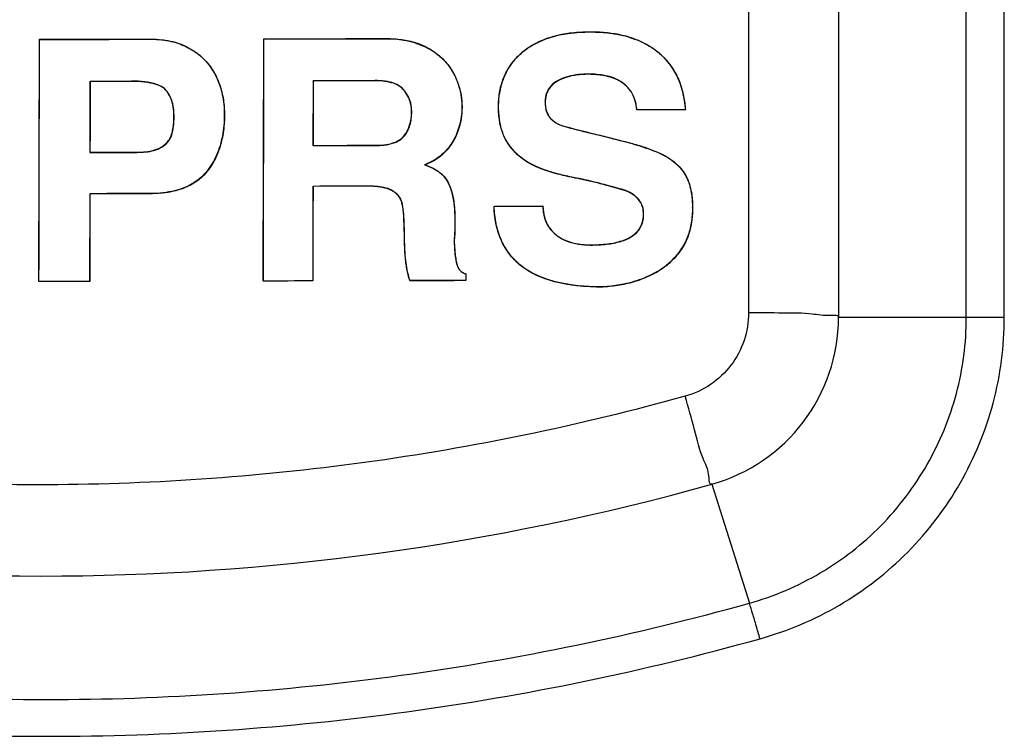
# Model space of a CAD drawing. Units: inches. Extents: x 1.5 to 16.1, y 5.6 to 16.5.
# Drawn here: x 5.7 to 6, y 7.2 to 7.5 of the extents above; entities that cross this region are included whole.
import ezdxf

# ---------------------------------------------------------------- set-up
doc = ezdxf.new("R2010")
doc.units = ezdxf.units.IN
doc.header["$LTSCALE"] = 1.87
doc.header["$MEASUREMENT"] = 0
doc.layers.get('0').update_dxf_attribs({"linetype": 'CONTINUOUS'})

msp = doc.modelspace()

# ---------------------------------------------------------------- linework, layer by layer
at = {"color": 9, "linetype": 'Continuous'}
for p, q in [((5.91061, 7.4747), (5.91061, 7.36851)), ((5.97336, 7.3672), (5.97336, 7.47339)), ((5.98431, 7.3672), (5.98431, 7.47339)), ((5.80364, 7.43539), (5.8036, 7.43545)), ((5.82557, 7.43754), (5.82553, 7.4376)), ((5.8639, 7.43728), (5.86386, 7.43733)), ((5.73273, 7.43524), (5.73269, 7.4353)), ((5.7582, 7.43409), (5.75816, 7.43414)), ((5.85552, 7.43533), (5.85549, 7.43538)), ((5.89075, 7.43488), (5.89071, 7.43493)), ((5.828, 7.42807), (5.82796, 7.42812)), ((5.85198, 7.42937), (5.85194, 7.42942)), ((5.75953, 7.42558), (5.75949, 7.42564)), ((5.82678, 7.42081), (5.82674, 7.42087)), ((5.82309, 7.41486), (5.82306, 7.41491)), ((5.8492, 7.41071), (5.84917, 7.41077)), ((5.75448, 7.40924), (5.75444, 7.40929)), ((5.86113, 7.40728), (5.86109, 7.40733)), ((5.89233, 7.40831), (5.8923, 7.40836)), ((5.80058, 7.405), (5.80054, 7.40505)), ((5.82423, 7.40559), (5.8242, 7.40564)), ((5.86782, 7.40573), (5.86778, 7.40579)), ((5.80769, 7.4038), (5.80765, 7.40385)), ((5.87515, 7.40368), (5.87511, 7.40373)), ((5.89444, 7.39878), (5.89441, 7.39884)), ((5.89123, 7.38686), (5.89119, 7.38691)), ((5.82653, 7.38253), (5.82649, 7.38258)), ((5.88343, 7.37983), (5.88339, 7.37988)), ((5.86776, 7.37592), (5.86772, 7.37598)), ((5.87469, 7.3767), (5.87465, 7.37675)), ((5.93653, 7.3672), (5.98431, 7.3672)), ((5.89996, 7.31904), (5.91083, 7.28476)), ((5.89996, 7.31904), (5.89996, 7.31904))]:
    msp.add_line(p, q, dxfattribs=at)
at = {"color": 7, "linetype": 'Continuous'}
for p, q in [((5.93653, 7.47339), (5.93653, 7.3672)), ((5.70603, 7.37757), (5.70618, 7.44738)), ((5.77072, 7.37771), (5.77087, 7.44751)), ((5.88616, 7.44217), (5.88818, 7.4397)), ((5.75413, 7.4411), (5.75505, 7.43998)), ((5.75509, 7.43993), (5.75505, 7.43998)), ((5.82433, 7.43952), (5.82429, 7.43957)), ((5.82429, 7.43957), (5.82553, 7.4376)), ((5.88822, 7.43965), (5.88818, 7.4397)), ((5.72077, 7.43527), (5.72073, 7.41479)), ((5.72081, 7.43522), (5.72077, 7.43527)), ((5.73273, 7.43524), (5.72081, 7.43522)), ((5.74272, 7.43265), (5.74268, 7.4327)), ((5.78508, 7.43541), (5.78504, 7.41678)), ((5.78512, 7.43535), (5.78508, 7.43541)), ((5.81122, 7.43277), (5.81119, 7.43282)), ((5.87841, 7.42701), (5.87837, 7.42706)), ((5.89237, 7.42704), (5.87841, 7.42701)), ((5.89237, 7.42704), (5.89233, 7.42709)), ((5.84143, 7.4171), (5.8414, 7.41715)), ((5.72073, 7.41479), (5.73428, 7.41482)), ((5.82337, 7.40707), (5.82333, 7.40712)), ((5.82333, 7.40712), (5.8242, 7.40564)), ((5.89176, 7.4092), (5.89172, 7.40925)), ((5.89172, 7.40925), (5.8923, 7.40836)), ((5.78502, 7.40502), (5.78496, 7.37773)), ((5.78506, 7.40497), (5.78502, 7.40502)), ((5.80058, 7.405), (5.78506, 7.40497)), ((5.7207, 7.40284), (5.72065, 7.3776)), ((5.72074, 7.40279), (5.7207, 7.40284)), ((5.81054, 7.40073), (5.80988, 7.40199)), ((5.83724, 7.39929), (5.8513, 7.39932)), ((5.85133, 7.39927), (5.8513, 7.39932)), ((5.8788, 7.40129), (5.87877, 7.40134)), ((5.8259, 7.39564), (5.8259, 7.39272)), ((5.8533, 7.39284), (5.85327, 7.3929)), ((5.82574, 7.38952), (5.8257, 7.38958)), ((5.84142, 7.38583), (5.84146, 7.38578)), ((5.82907, 7.37977), (5.82906, 7.37782)), ((5.8291, 7.37972), (5.82907, 7.37977)), ((5.70607, 7.37752), (5.70603, 7.37757)), ((5.72069, 7.37755), (5.70607, 7.37752)), ((5.72069, 7.37755), (5.72065, 7.3776)), ((5.77076, 7.37765), (5.77072, 7.37771)), ((5.785, 7.37768), (5.77076, 7.37765)), ((5.785, 7.37768), (5.78496, 7.37773)), ((5.81301, 7.37774), (5.81297, 7.37779)), ((5.8291, 7.37777), (5.82906, 7.37782))]:
    msp.add_line(p, q, dxfattribs=at)
for centre, radius, start, end in [((5.88653, 7.3672), 0.05, 285.5829, 0), ((5.70653, 8.01257), 0.72, 254.41575, 285.58425)]:
    msp.add_arc(centre, radius, start, end, dxfattribs=at)
at = {"color": 40, "linetype": 'Continuous'}
for points, start_tangent, end_tangent in [([(5.70607, 7.37752, 0.23805), (5.70622, 7.44732, 0.23439)], (0.002152, 0.998632, -0.052247), (0.002152, 0.998632, -0.052247)), ([(5.70622, 7.44732, 0.23439), (5.73836, 7.44739, 0.23571)], (0.999152, 0.002155, 0.041122), (0.999181, 0.002118, 0.040413)), ([(5.73836, 7.44739, 0.23571), (5.74143, 7.44724, 0.23584), (5.74248, 7.4471, 0.23589)], (0.999181, 0.002118, 0.040413), (0.987438, -0.150585, 0.047849)), ([(5.74248, 7.4471, 0.23589), (5.74385, 7.44685, 0.23596)], (0.987438, -0.150585, 0.047849), (0.976569, -0.209205, 0.050452)), ([(5.74385, 7.44685, 0.23596), (5.74451, 7.4467, 0.23599), (5.74523, 7.44651, 0.23603)], (0.976569, -0.209205, 0.050452), (0.960458, -0.273309, 0.053131)), ([(5.77076, 7.37765, 0.24066), (5.77091, 7.44746, 0.23701)], (0.002078, 0.998632, -0.052253), (0.002078, 0.998632, -0.052253)), ([(5.77091, 7.44746, 0.23701), (5.80627, 7.44753, 0.2384)], (0.99921, 0.00208, 0.039694), (0.99924, 0.002039, 0.038914)), ([(5.80627, 7.44753, 0.2384), (5.80716, 7.44753, 0.23844)], (0.99924, 0.002039, 0.038914), (0.998935, -0.022671, 0.040178)), ([(5.80716, 7.44753, 0.23844), (5.80998, 7.44734, 0.23856)], (0.998935, -0.022671, 0.040178), (0.992474, -0.114025, 0.04465)), ([(5.80998, 7.44734, 0.23856), (5.81038, 7.44729, 0.23858), (5.81116, 7.44717, 0.23861)], (0.992474, -0.114025, 0.04465), (0.986492, -0.157027, 0.046645)), ([(5.81116, 7.44717, 0.23861), (5.81434, 7.44646, 0.23877)], (0.986492, -0.157027, 0.046645), (0.956264, -0.287801, 0.052255)), ([(5.84749, 7.44516, 0.24012), (5.8507, 7.44688, 0.24015)], (0.841065, 0.540921, 0.003726), (0.914605, 0.404119, 0.013635)), ([(5.8507, 7.44688, 0.24015), (5.85156, 7.44724, 0.24016)], (0.914605, 0.404119, 0.013635), (0.928702, 0.370486, 0.015916)), ([(5.85156, 7.44724, 0.24016), (5.85405, 7.4481, 0.24021)], (0.928702, 0.370486, 0.015917), (0.959677, 0.28026, 0.021771)), ([(5.85405, 7.4481, 0.24021), (5.85537, 7.44845, 0.24024), (5.85609, 7.44862, 0.24026)], (0.959677, 0.28026, 0.021771), (0.976251, 0.215104, 0.025771)), ([(5.85609, 7.44862, 0.24026), (5.85858, 7.44907, 0.24033)], (0.976251, 0.215104, 0.025771), (0.989196, 0.143507, 0.02996)), ([(5.85858, 7.44907, 0.24033), (5.86008, 7.44926, 0.24038), (5.86109, 7.44935, 0.24041)], (0.989196, 0.143507, 0.02996), (0.996143, 0.081127, 0.033437)), ([(5.86109, 7.44935, 0.24041), (5.86344, 7.44948, 0.2405)], (0.996143, 0.081127, 0.033437), (0.998914, 0.029321, 0.036205)), ([(5.86344, 7.44948, 0.2405), (5.8648, 7.4495, 0.24055)], (0.998914, 0.029321, 0.036205), (0.99929, 0.001972, 0.037622)), ([(5.8648, 7.4495, 0.24055), (5.867, 7.44946, 0.24063)], (0.99929, 0.001972, 0.037622), (0.998427, -0.039579, 0.039718)), ([(5.867, 7.44946, 0.24063), (5.86807, 7.44941, 0.24067), (5.87062, 7.44917, 0.24078)], (0.998427, -0.039579, 0.039718), (0.991579, -0.121907, 0.043695)), ([(5.87062, 7.44917, 0.24078), (5.87134, 7.44908, 0.24081), (5.87263, 7.44887, 0.24087)], (0.991579, -0.121907, 0.043695), (0.983107, -0.177097, 0.046225)), ([(5.87263, 7.44887, 0.24087), (5.87446, 7.44849, 0.24096)], (0.983107, -0.177097, 0.046225), (0.970958, -0.234235, 0.048723)), ([(5.87446, 7.44849, 0.24096), (5.87458, 7.44846, 0.24097), (5.87776, 7.44746, 0.24114)], (0.970958, -0.234235, 0.048723), (0.93165, -0.359362, 0.053737)), ([(5.87776, 7.44746, 0.24114), (5.88047, 7.44627, 0.2413)], (0.93165, -0.359362, 0.053737), (0.891389, -0.449652, 0.056907)), ([(5.74523, 7.44651, 0.23603), (5.74748, 7.44572, 0.23616)], (0.960458, -0.273309, 0.053131), (0.919992, -0.387705, 0.057445)), ([(5.74748, 7.44572, 0.23616), (5.74964, 7.44466, 0.23631)], (0.919992, -0.387705, 0.057445), (0.868538, -0.491881, 0.060786)), ([(5.74964, 7.44466, 0.23631), (5.75103, 7.44379, 0.23641), (5.75202, 7.44306, 0.23649)], (0.868538, -0.491881, 0.060786), (0.782389, -0.619497, 0.063961)), ([(5.81434, 7.44646, 0.23877), (5.81447, 7.44641, 0.23878), (5.81835, 7.44475, 0.23902)], (0.956264, -0.287801, 0.052255), (0.867752, -0.493421, 0.059513)), ([(5.81835, 7.44475, 0.23902), (5.81979, 7.44386, 0.23912), (5.82116, 7.44285, 0.23923), (5.82245, 7.4417, 0.23934), (5.82364, 7.44043, 0.23945), (5.82468, 7.43904, 0.23956), (5.82557, 7.43754, 0.23968)], (0.867752, -0.493421, 0.059513), (0.465681, -0.882618, 0.064242)), ([(5.84439, 7.44271, 0.24013), (5.84565, 7.44383, 0.24012), (5.84668, 7.44461, 0.24011)], (0.716329, 0.697702, -0.009198), (0.81456, 0.580079, 0.000678)), ([(5.84668, 7.44461, 0.24011), (5.84749, 7.44516, 0.24012)], (0.81456, 0.580079, 0.000678), (0.841065, 0.540921, 0.003726)), ([(5.88047, 7.44627, 0.2413), (5.88078, 7.44611, 0.24132), (5.88128, 7.44584, 0.24136)], (0.891389, -0.449652, 0.056907), (0.874791, -0.481026, 0.057915)), ([(5.88128, 7.44584, 0.24136), (5.88357, 7.44441, 0.24152)], (0.874791, -0.481026, 0.057915), (0.810579, -0.582466, 0.060789)), ([(5.88357, 7.44441, 0.24152), (5.88364, 7.44435, 0.24152), (5.88619, 7.44212, 0.24174)], (0.810579, -0.582466, 0.060789), (0.68322, -0.727439, 0.063592)), ([(5.75202, 7.44306, 0.23649), (5.75417, 7.44104, 0.23668)], (0.782389, -0.619497, 0.063961), (0.666303, -0.74278, 0.065717)), ([(5.84175, 7.43948, 0.2402), (5.84369, 7.44199, 0.24014)], (0.539303, 0.841784, -0.023481), (0.677562, 0.735357, -0.012642)), ([(5.84369, 7.44199, 0.24014), (5.84439, 7.44271, 0.24013)], (0.677562, 0.735357, -0.012642), (0.716329, 0.697702, -0.009198)), ([(5.88619, 7.44212, 0.24174), (5.88881, 7.43878, 0.24201), (5.89075, 7.43488, 0.24229)], (0.68322, -0.727439, 0.063592), (0.339142, -0.938703, 0.061803)), ([(5.75417, 7.44104, 0.23668), (5.75651, 7.43782, 0.23694), (5.7582, 7.43409, 0.2372)], (0.666303, -0.74278, 0.065717), (0.319765, -0.945441, 0.062377)), ([(5.84029, 7.43675, 0.24028), (5.84175, 7.43948, 0.2402)], (0.400446, 0.915738, -0.032657), (0.539303, 0.841784, -0.023481)), ([(5.82557, 7.43754, 0.23968), (5.82734, 7.43302, 0.23998), (5.828, 7.42807, 0.24027)], (0.465681, -0.882618, 0.064242), (0.013935, -0.998504, 0.052867)), ([(5.83905, 7.43287, 0.24044), (5.83932, 7.434, 0.24039), (5.8398, 7.43551, 0.24033)], (0.210008, 0.976747, -0.043141), (0.338474, 0.940275, -0.036312)), ([(5.8398, 7.43551, 0.24033), (5.84029, 7.43675, 0.24028)], (0.338474, 0.940275, -0.036312), (0.400446, 0.915738, -0.032657)), ([(5.8639, 7.43728, 0.24115), (5.85952, 7.4368, 0.24101), (5.85552, 7.43533, 0.24094)], (-0.999243, -0.011543, -0.037138), (-0.87626, -0.481772, -0.008012)), ([(5.87841, 7.42701, 0.24224), (5.87816, 7.42869, 0.24214), (5.8777, 7.43032, 0.24204), (5.87695, 7.4319, 0.24193), (5.87591, 7.43335, 0.24181), (5.87452, 7.43462, 0.24169), (5.87281, 7.43566, 0.24157), (5.8708, 7.43644, 0.24146), (5.86857, 7.43696, 0.24135), (5.86627, 7.43722, 0.24125), (5.8639, 7.43728, 0.24115)], (-0.089853, 0.994409, -0.05548), (-0.999243, -0.011543, -0.037138)), ([(5.72081, 7.43522, 0.23563), (5.72077, 7.41474, 0.2367)], (-0.002136, -0.998632, 0.052249), (-0.002136, -0.998632, 0.052249)), ([(5.73273, 7.43524, 0.23611), (5.72081, 7.43522, 0.23563)], (-0.999176, -0.002124, -0.040537), (-0.999165, -0.002138, -0.0408)), ([(5.74272, 7.43265, 0.23666), (5.74075, 7.43403, 0.2365), (5.73834, 7.43477, 0.23637), (5.73564, 7.43514, 0.23624), (5.73273, 7.43524, 0.23611)], (-0.657125, 0.750892, -0.06594), (-0.999176, -0.002124, -0.040537)), ([(5.74501, 7.42498, 0.23715), (5.74449, 7.42924, 0.23691), (5.74272, 7.43265, 0.23666)], (0.002104, 0.998632, -0.052251), (-0.657125, 0.750892, -0.06594)), ([(5.7582, 7.43409, 0.2372), (5.75921, 7.42992, 0.23746), (5.75953, 7.42558, 0.2377)], (0.319765, -0.945441, 0.062377), (-0.002088, -0.998632, 0.052252)), ([(5.78512, 7.43535, 0.23821), (5.78508, 7.41672, 0.23918)], (-0.002061, -0.998632, 0.052255), (-0.002061, -0.998632, 0.052255)), ([(5.80364, 7.43539, 0.23894), (5.78512, 7.43535, 0.23821)], (-0.999238, -0.002042, -0.038972), (-0.999222, -0.002064, -0.039381)), ([(5.81122, 7.43277, 0.23937), (5.80964, 7.43408, 0.23924), (5.80779, 7.43487, 0.23912), (5.80577, 7.43528, 0.23902), (5.80364, 7.43539, 0.23894)], (-0.654706, 0.753087, -0.064962), (-0.999238, -0.002042, -0.038972)), ([(5.81351, 7.42648, 0.23979), (5.81297, 7.42982, 0.23959), (5.81122, 7.43277, 0.23937)], (0.002026, 0.998632, -0.052257), (-0.654706, 0.753087, -0.064962)), ([(5.83887, 7.43194, 0.24048), (5.83905, 7.43287, 0.24044)], (0.166328, 0.985032, -0.045249), (0.210008, 0.976747, -0.043141)), ([(5.85552, 7.43533, 0.24094), (5.85405, 7.43428, 0.24094), (5.85296, 7.43294, 0.24097), (5.85226, 7.4313, 0.24102), (5.85198, 7.42937, 0.24112)], (-0.87626, -0.481772, -0.008012), (-0.031609, -0.998193, 0.051111)), ([(5.89075, 7.43488, 0.24229), (5.89187, 7.43091, 0.24253), (5.89237, 7.42704, 0.24276)], (0.339142, -0.938703, 0.061803), (0.052363, -0.997156, 0.054204)), ([(5.83855, 7.42828, 0.24066), (5.83887, 7.43194, 0.24048)], (0.012627, 0.998575, -0.051849), (0.166328, 0.985032, -0.045249)), ([(5.828, 7.42807, 0.24027), (5.82772, 7.42439, 0.24045), (5.82678, 7.42081, 0.2406)], (0.013935, -0.998504, 0.052867), (-0.341597, -0.939155, 0.036035)), ([(5.83882, 7.42403, 0.24089), (5.83878, 7.42433, 0.24088), (5.83855, 7.42828, 0.24066)], (-0.149936, 0.987024, -0.057475), (0.012627, 0.998575, -0.051849)), ([(5.85198, 7.42937, 0.24112), (5.85207, 7.42774, 0.2412), (5.85223, 7.42698, 0.24125), (5.85247, 7.42625, 0.2413), (5.8528, 7.42555, 0.24135), (5.85324, 7.42488, 0.2414), (5.85377, 7.42428, 0.24145), (5.85437, 7.42375, 0.2415), (5.85503, 7.4233, 0.24155), (5.85576, 7.42291, 0.2416), (5.85742, 7.4223, 0.24169)], (-0.031609, -0.998193, 0.051111), (0.962156, -0.267776, 0.050514)), ([(5.89237, 7.42704, 0.24276), (5.87841, 7.42701, 0.24224)], (-0.999313, -0.00194, -0.037013), (-0.999301, -0.001956, -0.037321)), ([(5.74433, 7.41981, 0.23739), (5.74484, 7.42225, 0.23729), (5.74501, 7.42498, 0.23715)], (0.288243, 0.956783, -0.038491), (0.002104, 0.998632, -0.052251)), ([(5.75953, 7.42558, 0.2377), (5.75927, 7.42127, 0.23792), (5.75841, 7.41704, 0.23811), (5.75683, 7.41295, 0.23826), (5.75448, 7.40924, 0.23836)], (-0.002088, -0.998632, 0.052252), (-0.61856, -0.785568, 0.016304)), ([(5.8112, 7.41931, 0.24007), (5.81229, 7.42088, 0.24003), (5.813, 7.42263, 0.23997), (5.81339, 7.4245, 0.23989), (5.81351, 7.42648, 0.23979)], (0.663737, 0.747847, -0.013346), (0.002026, 0.998632, -0.052257)), ([(5.83974, 7.42037, 0.24112), (5.83968, 7.42054, 0.24111), (5.83882, 7.42403, 0.24089)], (-0.344719, 0.936637, -0.062293), (-0.149936, 0.987024, -0.057475)), ([(5.85742, 7.4223, 0.24169), (5.8624, 7.42098, 0.24195), (5.86727, 7.41978, 0.2422)], (0.962156, -0.267776, 0.050514), (0.97016, -0.237459, 0.049017)), ([(5.74135, 7.41622, 0.23746), (5.74325, 7.41782, 0.23745), (5.74433, 7.41981, 0.23739)], (0.851291, 0.524648, 0.006974), (0.288243, 0.956783, -0.038491)), ([(5.8032, 7.41676, 0.23989), (5.80474, 7.41681, 0.23995), (5.80623, 7.41698, 0.24), (5.80767, 7.41728, 0.24004), (5.809, 7.41775, 0.24007), (5.81019, 7.41842, 0.24008), (5.8112, 7.41931, 0.24007)], (0.999238, 0.002043, 0.038982), (0.663737, 0.747847, -0.013346)), ([(5.82678, 7.42081, 0.2406), (5.82528, 7.41768, 0.2407), (5.82309, 7.41486, 0.24077)], (-0.341597, -0.939155, 0.036035), (-0.696155, -0.717812, 0.010694)), ([(5.84143, 7.4171, 0.24136), (5.83974, 7.42037, 0.24112)], (-0.570957, 0.818423, -0.064742), (-0.344719, 0.936637, -0.062293)), ([(5.86727, 7.41978, 0.2422), (5.87031, 7.41903, 0.24235), (5.87404, 7.41808, 0.24254)], (0.97016, -0.237459, 0.049017), (0.969081, -0.241818, 0.049059)), ([(5.73432, 7.41477, 0.23725), (5.73683, 7.41489, 0.23735), (5.73922, 7.41533, 0.23742), (5.74135, 7.41622, 0.23746)], (0.999177, 0.002123, 0.040502), (0.851291, 0.524648, 0.006974)), ([(5.78508, 7.41672, 0.23918), (5.8032, 7.41676, 0.23989)], (0.999222, 0.002064, 0.039382), (0.999238, 0.002043, 0.038982)), ([(5.8492, 7.41071, 0.24199), (5.84491, 7.41333, 0.24169), (5.84143, 7.4171, 0.24136)], (-0.913744, 0.402425, -0.055902), (-0.570957, 0.818423, -0.064742)), ([(5.87404, 7.41808, 0.24254), (5.87707, 7.41728, 0.2427), (5.88006, 7.41637, 0.24286), (5.88303, 7.41532, 0.24302), (5.88348, 7.41515, 0.24305)], (0.969081, -0.241818, 0.049059), (0.926901, -0.371389, 0.054072)), ([(5.72077, 7.41474, 0.2367), (5.73432, 7.41477, 0.23725)], (0.999165, 0.002138, 0.040801), (0.999177, 0.002123, 0.040502)), ([(5.82309, 7.41486, 0.24077), (5.82042, 7.41267, 0.24078), (5.81724, 7.41115, 0.24074)], (-0.696155, -0.717812, 0.010694), (-0.944786, -0.327105, -0.019521)), ([(5.88348, 7.41515, 0.24305), (5.88515, 7.41443, 0.24315)], (0.926901, -0.371389, 0.054072), (0.907111, -0.417189, 0.0557)), ([(5.88515, 7.41443, 0.24315), (5.88593, 7.41406, 0.2432)], (0.907111, -0.417189, 0.0557), (0.89467, -0.443129, 0.05658)), ([(5.88593, 7.41406, 0.2432), (5.88851, 7.4125, 0.24337)], (0.89467, -0.443129, 0.05658), (0.804859, -0.590333, 0.0609)), ([(5.81724, 7.41115, 0.24074), (5.81957, 7.41021, 0.24088), (5.82007, 7.40995, 0.24091)], (0.950823, -0.305185, 0.052893), (0.872569, -0.484888, 0.059219)), ([(5.82007, 7.40995, 0.24091), (5.82153, 7.40899, 0.24102), (5.8231, 7.40746, 0.24116), (5.82423, 7.40559, 0.2413)], (0.872569, -0.484888, 0.059219), (0.40342, -0.912814, 0.063431)), ([(5.86113, 7.40728, 0.24262), (5.85709, 7.40813, 0.24242), (5.8531, 7.40925, 0.24221), (5.8492, 7.41071, 0.24199)], (-0.982659, 0.179477, -0.046583), (-0.913744, 0.402425, -0.055902)), ([(5.88851, 7.4125, 0.24337), (5.88955, 7.41167, 0.24346), (5.89233, 7.40831, 0.24374)], (0.804859, -0.590333, 0.0609), (0.504499, -0.861047, 0.063863)), ([(5.75448, 7.40924, 0.23836), (5.74977, 7.40535, 0.23837), (5.74696, 7.40415, 0.23832), (5.74396, 7.40338, 0.23824), (5.74087, 7.40296, 0.23814), (5.7377, 7.40283, 0.23801)], (-0.61856, -0.785568, 0.016304), (-0.99918, -0.002119, -0.040428)), ([(5.86782, 7.40573, 0.24295), (5.86615, 7.40616, 0.24287), (5.86473, 7.4065, 0.2428), (5.86361, 7.40676, 0.24274), (5.86248, 7.40701, 0.24269), (5.86113, 7.40728, 0.24262)], (-0.967128, 0.249423, -0.049518), (-0.982659, 0.179477, -0.046583)), ([(5.89233, 7.40831, 0.24374), (5.89399, 7.40379, 0.24403), (5.89444, 7.39878, 0.24431)], (0.504499, -0.861047, 0.063863), (-0.001933, -0.998631, 0.052264)), ([(5.78506, 7.40497, 0.2398), (5.785, 7.37768, 0.24123)], (-0.002062, -0.998632, 0.052255), (-0.002062, -0.998632, 0.052255)), ([(5.80058, 7.405, 0.24041), (5.78506, 7.40497, 0.2398)], (-0.999236, -0.002046, -0.03904), (-0.999222, -0.002064, -0.039382)), ([(5.80769, 7.4038, 0.24075), (5.80557, 7.40455, 0.24063), (5.80316, 7.4049, 0.24051), (5.80058, 7.405, 0.24041)], (-0.88324, 0.465215, -0.058844), (-0.999236, -0.002046, -0.03904)), ([(5.82423, 7.40559, 0.2413), (5.82557, 7.40088, 0.2416), (5.82594, 7.39564, 0.24189)], (0.40342, -0.912814, 0.063431), (-0.002011, -0.998632, 0.052258)), ([(5.87515, 7.40368, 0.24334), (5.87385, 7.40409, 0.24327), (5.87254, 7.40447, 0.2432), (5.87137, 7.40479, 0.24314), (5.87025, 7.4051, 0.24308), (5.86782, 7.40573, 0.24295)], (-0.946092, 0.319654, -0.052252), (-0.967128, 0.249423, -0.049518)), ([(5.72074, 7.40279, 0.23733), (5.72069, 7.37755, 0.23865)], (-0.002136, -0.998632, 0.052249), (-0.002136, -0.998632, 0.052249)), ([(5.7377, 7.40283, 0.23801), (5.72074, 7.40279, 0.23733)], (-0.99918, -0.002119, -0.040428), (-0.999165, -0.002138, -0.040802)), ([(5.81057, 7.40068, 0.24103), (5.81013, 7.40165, 0.24096), (5.80949, 7.40249, 0.24089), (5.80867, 7.4032, 0.24082), (5.80769, 7.4038, 0.24075)], (-0.297587, 0.95271, -0.061522), (-0.88324, 0.465215, -0.058844)), ([(5.8788, 7.40129, 0.2436), (5.87714, 7.40271, 0.24346), (5.87515, 7.40368, 0.24334)], (-0.677402, 0.732844, -0.06377), (-0.946092, 0.319654, -0.052252)), ([(5.8113, 7.39521, 0.24134), (5.81122, 7.39676, 0.24126), (5.81108, 7.39819, 0.24118), (5.81087, 7.39949, 0.2411), (5.81057, 7.40068, 0.24103)], (-0.030458, 0.998104, -0.053494), (-0.297587, 0.95271, -0.061522)), ([(5.83728, 7.39924, 0.24213), (5.85133, 7.39927, 0.24267)], (0.999267, 0.002004, 0.038229), (0.999279, 0.001987, 0.037919)), ([(5.83928, 7.38952, 0.24272), (5.83785, 7.39416, 0.24242), (5.83728, 7.39924, 0.24213)], (-0.398111, 0.915156, -0.063216), (-0.03172, 0.998063, -0.053523)), ([(5.85133, 7.39927, 0.24267), (5.85182, 7.39583, 0.24287), (5.8533, 7.39284, 0.24308)], (0.016136, -0.998467, 0.052941), (0.600265, -0.797189, 0.064593)), ([(5.88034, 7.39663, 0.2439), (5.88, 7.39922, 0.24375), (5.8788, 7.40129, 0.2436)], (0.023412, 0.998401, -0.051448), (-0.677402, 0.732844, -0.06377)), ([(5.89444, 7.39878, 0.24431), (5.89415, 7.39469, 0.24452), (5.89314, 7.39063, 0.24469), (5.89123, 7.38686, 0.24482)], (-0.001933, -0.998631, 0.052264), (-0.563101, -0.826086, 0.022365)), ([(5.86506, 7.38804, 0.24378), (5.86967, 7.38828, 0.24394), (5.87178, 7.38861, 0.244), (5.87374, 7.38909, 0.24405), (5.87555, 7.38976, 0.24408), (5.87714, 7.39065, 0.2441), (5.87849, 7.39179, 0.24409), (5.87949, 7.39319, 0.24405), (5.88011, 7.3948, 0.24399), (5.88034, 7.39663, 0.2439)], (0.99929, 0.001971, 0.037616), (0.023412, 0.998401, -0.051448)), ([(5.81147, 7.38895, 0.24168), (5.8114, 7.3921, 0.24151), (5.8113, 7.39521, 0.24134)], (-0.019635, 0.998397, -0.053088), (-0.030458, 0.998104, -0.053494)), ([(5.82594, 7.39564, 0.24189), (5.82594, 7.39272, 0.24204)], (-0.002014, -0.998632, 0.052258), (-0.002014, -0.998632, 0.052258)), ([(5.82594, 7.39272, 0.24204), (5.82592, 7.39183, 0.24208), (5.82589, 7.391, 0.24213), (5.82583, 7.39027, 0.24216), (5.82574, 7.38952, 0.2422)], (-0.002011, -0.998632, 0.052258), (-0.155815, -0.986729, 0.045695)), ([(5.8533, 7.39284, 0.24308), (5.85552, 7.39064, 0.24328), (5.85827, 7.38916, 0.24346)], (0.600265, -0.797189, 0.064593), (0.936181, -0.347396, 0.053684)), ([(5.81189, 7.38286, 0.24201), (5.8116, 7.38587, 0.24184), (5.81147, 7.38895, 0.24168)], (-0.121646, 0.990955, -0.056669), (-0.019635, 0.998397, -0.053088)), ([(5.86776, 7.37592, 0.24451), (5.86014, 7.37642, 0.2442), (5.85292, 7.37799, 0.24384), (5.84681, 7.38079, 0.24346), (5.8423, 7.38467, 0.24309), (5.8394, 7.38926, 0.24274), (5.83928, 7.38952, 0.24272)], (-0.999244, 0.007857, -0.03807), (-0.398111, 0.915156, -0.063216)), ([(5.85827, 7.38916, 0.24346), (5.86161, 7.3883, 0.24363), (5.86506, 7.38804, 0.24378)], (0.936181, -0.347396, 0.053684), (0.99929, 0.001971, 0.037616)), ([(5.89123, 7.38686, 0.24482), (5.88784, 7.38291, 0.2449), (5.88343, 7.37983, 0.2449)], (-0.563101, -0.826086, 0.022365), (-0.890074, -0.455721, -0.009351)), ([(5.81301, 7.37774, 0.24232), (5.81233, 7.38024, 0.24216), (5.81189, 7.38286, 0.24201)], (-0.32237, 0.944578, -0.062044), (-0.121646, 0.990955, -0.056669)), ([(5.82653, 7.38253, 0.2426), (5.82691, 7.3815, 0.24266), (5.82746, 7.38068, 0.24273), (5.82819, 7.38008, 0.24279), (5.8291, 7.37972, 0.24284)], (0.260492, -0.963575, 0.060554), (0.972308, -0.22841, 0.049447)), ([(5.8291, 7.37972, 0.24284), (5.8291, 7.37777, 0.24294)], (-0.002011, -0.998632, 0.052259), (-0.002011, -0.998632, 0.052259)), ([(5.88343, 7.37983, 0.2449), (5.87922, 7.37797, 0.24484), (5.87469, 7.3767, 0.24473)], (-0.890074, -0.455721, -0.009351), (-0.981726, -0.188381, -0.026974)), ([(5.72069, 7.37755, 0.23865), (5.70607, 7.37752, 0.23805)], (-0.999165, -0.002138, -0.040803), (-0.999152, -0.002155, -0.041126)), ([(5.785, 7.37768, 0.24123), (5.77076, 7.37765, 0.24066)], (-0.999222, -0.002064, -0.039383), (-0.99921, -0.00208, -0.039698)), ([(5.8291, 7.37777, 0.24294), (5.81301, 7.37774, 0.24232)], (-0.99926, -0.002013, -0.03841), (-0.999246, -0.002032, -0.038765)), ([(5.87469, 7.3767, 0.24473), (5.87227, 7.37629, 0.24466), (5.86996, 7.37602, 0.24459), (5.86776, 7.37592, 0.24451)], (-0.981726, -0.188381, -0.026974), (-0.999244, 0.007857, -0.03807))]:
    msp.add_spline(points, degree=3, dxfattribs=dict(at, start_tangent=start_tangent, end_tangent=end_tangent))
at = {"color": 7, "linetype": 'Continuous'}
for points, start_tangent, end_tangent in [([(5.70618, 7.44738), (5.71689, 7.4474), (5.72761, 7.44742), (5.73832, 7.44745)], (0.999998, 0.002138), (0.999998, 0.002101)), ([(5.73832, 7.44745), (5.74157, 7.44726), (5.74463, 7.44671), (5.74744, 7.44577)], (0.999998, 0.002101), (0.921516, -0.388339)), ([(5.77087, 7.44751), (5.78266, 7.44754), (5.79444, 7.44756), (5.80623, 7.44759)], (0.999998, 0.002061), (0.999998, 0.00202)), ([(5.80623, 7.44759), (5.81065, 7.44729), (5.81472, 7.44637), (5.81831, 7.44481)], (0.999998, 0.00202), (0.869297, -0.494289)), ([(5.84172, 7.43953), (5.84402, 7.4424), (5.84702, 7.4449), (5.85066, 7.44693)], (0.53946, 0.842011), (0.914693, 0.404149)), ([(5.85066, 7.44693), (5.85497, 7.44841), (5.85971, 7.44927), (5.86476, 7.44955)], (0.914693, 0.404149), (0.999998, 0.001973)), ([(5.86476, 7.44955), (5.86937, 7.44936), (5.87372, 7.4487), (5.87773, 7.44752)], (0.999998, 0.001973), (0.933, -0.359875)), ([(5.87773, 7.44752), (5.88094, 7.44606), (5.88378, 7.44427), (5.88616, 7.44217)], (0.933, -0.359875), (0.684613, -0.728907)), ([(5.74744, 7.44577), (5.74998, 7.44448), (5.75221, 7.44293), (5.75413, 7.4411)], (0.921516, -0.388339), (0.667755, -0.744381)), ([(5.81831, 7.44481), (5.82131, 7.44272), (5.82373, 7.44029), (5.82429, 7.43957)], (0.869297, -0.494289), (0.593146, -0.805095)), ([(5.75509, 7.43993), (5.75574, 7.43903), (5.7571, 7.43668)], (0.605739, -0.795663), (0.444414, -0.895822)), ([(5.75509, 7.43993), (5.75546, 7.43944), (5.75655, 7.43774), (5.75714, 7.43663)], (0.608533, -0.793529), (0.444928, -0.895566)), ([(5.83851, 7.42833), (5.83892, 7.43241), (5.83998, 7.43613), (5.84172, 7.43953)], (0.012645, 0.99992), (0.53946, 0.842011)), ([(5.88822, 7.43965), (5.88959, 7.43743)], (0.577276, -0.816549), (0.472914, -0.881108)), ([(5.88822, 7.43965), (5.88887, 7.43868), (5.88963, 7.43738)], (0.579149, -0.815222), (0.473348, -0.880876)), ([(5.7571, 7.43668), (5.75816, 7.43414)], (0.444414, -0.895822), (0.320396, -0.947284)), ([(5.75714, 7.43663), (5.75746, 7.43595), (5.75818, 7.43415)], (0.444928, -0.895566), (0.323271, -0.946307)), ([(5.8036, 7.43545), (5.79743, 7.43543), (5.79126, 7.43542), (5.78508, 7.43541)], (-0.999998, -0.002055), (-0.999998, -0.002076)), ([(5.81119, 7.43282), (5.80917, 7.43433), (5.80656, 7.43518), (5.8036, 7.43545)], (-0.6561, 0.754674), (-0.999998, -0.002055)), ([(5.82553, 7.4376), (5.82686, 7.43451)], (0.466653, -0.884441), (0.322141, -0.946692)), ([(5.82557, 7.43754), (5.82629, 7.43605), (5.82688, 7.43452)], (0.466645, -0.884445), (0.324296, -0.945956)), ([(5.86386, 7.43733), (5.86083, 7.4371), (5.85801, 7.43646), (5.85549, 7.43538)], (-0.999933, -0.011551), (-0.876292, -0.48178)), ([(5.8639, 7.43728), (5.8623, 7.43721), (5.86077, 7.43703), (5.85931, 7.43675), (5.85795, 7.43637), (5.85668, 7.4359), (5.85552, 7.43533)], (-0.999933, -0.011551), (-0.876288, -0.481788)), ([(5.87647, 7.43262), (5.87333, 7.43544), (5.86871, 7.437), (5.86386, 7.43733)], (-0.583189, 0.812337), (-0.999933, -0.011551)), ([(5.87337, 7.43538), (5.8717, 7.43617), (5.86979, 7.43674), (5.86781, 7.43708), (5.86584, 7.43725), (5.8639, 7.43728)], (-0.868785, 0.49519), (-0.999933, -0.011551)), ([(5.88959, 7.43743), (5.89071, 7.43493)], (0.472914, -0.881108), (0.339798, -0.940498)), ([(5.88963, 7.43738), (5.88992, 7.43683), (5.89073, 7.43494)], (0.473348, -0.880876), (0.343078, -0.939307)), ([(5.74268, 7.4327), (5.73999, 7.43437), (5.73655, 7.43511), (5.73269, 7.4353)], (-0.658567, 0.752522), (-0.999998, -0.002133)), ([(5.74267, 7.4327), (5.74221, 7.43315), (5.74165, 7.43356), (5.74043, 7.43417), (5.73979, 7.4344), (5.73916, 7.43458), (5.73787, 7.43486), (5.73659, 7.43506), (5.73531, 7.43517), (5.73273, 7.43524)], (-0.66938, 0.74292), (-0.999998, -0.002133)), ([(5.744, 7.43055), (5.74268, 7.4327)], (-0.393991, 0.919114), (-0.658567, 0.752522)), ([(5.75816, 7.43414), (5.75889, 7.43147), (5.75934, 7.42862), (5.75949, 7.42564)], (0.320396, -0.947284), (-0.002091, -0.999998)), ([(5.80364, 7.43539), (5.79747, 7.43538), (5.7913, 7.43537), (5.78512, 7.43535)], (-0.999998, -0.002055), (-0.999998, -0.002076)), ([(5.8066, 7.43513), (5.80519, 7.43533), (5.80364, 7.43539)], (-0.982036, 0.188696), (-0.999998, -0.002055)), ([(5.81118, 7.43282), (5.81028, 7.43364), (5.80918, 7.4343), (5.80796, 7.43479), (5.80662, 7.43512), (5.8066, 7.43513)], (-0.66513, 0.746728), (-0.982036, 0.188696)), ([(5.81347, 7.42653), (5.81319, 7.42885), (5.8124, 7.43101), (5.81119, 7.43282)], (0.002028, 0.999998), (-0.6561, 0.754674)), ([(5.82688, 7.43445), (5.82767, 7.43136), (5.82796, 7.42812)], (0.319408, -0.947617), (0.013955, -0.999903)), ([(5.8269, 7.43446), (5.82736, 7.43293), (5.8277, 7.43132), (5.82792, 7.4297), (5.828, 7.42807)], (0.321555, -0.946891), (0.013955, -0.999903)), ([(5.85549, 7.43538), (5.85356, 7.43386), (5.85237, 7.43183), (5.85194, 7.42942)], (-0.876292, -0.48178), (-0.031651, -0.999499)), ([(5.85552, 7.43533), (5.85506, 7.43505), (5.85462, 7.43475), (5.85378, 7.434), (5.85304, 7.43307), (5.85248, 7.43196), (5.85212, 7.43072), (5.85202, 7.43006), (5.85198, 7.42937)], (-0.876288, -0.481788), (-0.03165, -0.999499)), ([(5.87647, 7.43262), (5.87638, 7.43273), (5.87575, 7.4335), (5.87504, 7.43419), (5.87428, 7.4348), (5.87346, 7.43533), (5.87337, 7.43538)], (-0.587169, 0.809464), (-0.868785, 0.49519)), ([(5.87837, 7.42706), (5.87693, 7.43192), (5.87647, 7.43262)], (-0.089989, 0.995943), (-0.583189, 0.812337)), ([(5.89074, 7.43487), (5.89153, 7.43229), (5.89207, 7.42966), (5.89233, 7.42709)], (0.337827, -0.941208), (0.052443, -0.998624)), ([(5.89075, 7.43488), (5.89187, 7.43093), (5.89237, 7.42704)], (0.339791, -0.940501), (0.052441, -0.998624)), ([(5.74497, 7.42504), (5.74475, 7.42794), (5.744, 7.43055)], (0.002107, 0.999998), (-0.393991, 0.919114)), ([(5.82796, 7.42812), (5.82785, 7.42566), (5.82743, 7.42321), (5.82674, 7.42087)], (0.013955, -0.999903), (-0.341826, -0.939763)), ([(5.828, 7.42807), (5.82794, 7.42622), (5.82772, 7.42439), (5.82733, 7.42259), (5.82678, 7.42081)], (0.013955, -0.999903), (-0.341819, -0.939766)), ([(5.8414, 7.41715), (5.83973, 7.42039), (5.83878, 7.42418), (5.83851, 7.42833)], (-0.572166, 0.820138), (0.012645, 0.99992)), ([(5.85194, 7.42937), (5.85246, 7.42626), (5.85317, 7.42502)], (-0.026341, -0.999653), (0.591096, -0.806601)), ([(5.85198, 7.42937), (5.85199, 7.42855), (5.85209, 7.42771), (5.85259, 7.42601), (5.85303, 7.42519), (5.85319, 7.42496)], (-0.03165, -0.999499), (0.587276, -0.809387)), ([(5.7449, 7.42324), (5.74497, 7.42504)], (0.078609, 0.996906), (0.002107, 0.999998)), ([(5.75949, 7.42564), (5.75893, 7.41949), (5.75726, 7.414), (5.75444, 7.40929)], (-0.002091, -0.999998), (-0.618651, -0.785666)), ([(5.75953, 7.42558), (5.75939, 7.42243), (5.75896, 7.41943), (5.75827, 7.41659), (5.75729, 7.41393), (5.75602, 7.41148), (5.75449, 7.40925)], (-0.002091, -0.999998), (-0.61805, -0.786139)), ([(5.81117, 7.41937), (5.81245, 7.42137), (5.81321, 7.42382), (5.81347, 7.42653)], (0.663805, 0.747906), (0.002028, 0.999998)), ([(5.85317, 7.42502), (5.85442, 7.42374)], (0.591096, -0.806601), (0.793231, -0.608921)), ([(5.74429, 7.41987), (5.74468, 7.42151)], (0.288463, 0.957491), (0.173645, 0.984808)), ([(5.74468, 7.42151), (5.7449, 7.42324)], (0.173645, 0.984808), (0.078609, 0.996906)), ([(5.85442, 7.42374), (5.85738, 7.42235)], (0.793231, -0.608921), (0.963387, -0.268113)), ([(5.85738, 7.42235), (5.86062, 7.42148)], (0.963387, -0.268113), (0.968016, -0.250887)), ([(5.86062, 7.42148), (5.86391, 7.42065), (5.86724, 7.41983)], (0.968016, -0.250887), (0.971329, -0.23774)), ([(5.74131, 7.41627), (5.74265, 7.41729), (5.74366, 7.41851), (5.74429, 7.41987)], (0.851316, 0.524653), (0.288463, 0.957491)), ([(5.80316, 7.41681), (5.80627, 7.41704), (5.80903, 7.41784), (5.81117, 7.41937)], (0.999998, 0.002034), (0.663805, 0.747906)), ([(5.82674, 7.42087), (5.82575, 7.41863), (5.8245, 7.41664), (5.82306, 7.41491)], (-0.341826, -0.939763), (-0.696203, -0.717845)), ([(5.82678, 7.42081), (5.82609, 7.41918), (5.82525, 7.41765), (5.82425, 7.4162), (5.82309, 7.41486)], (-0.341819, -0.939766), (-0.696195, -0.717853)), ([(5.86724, 7.41983), (5.86951, 7.41927), (5.87176, 7.4187), (5.874, 7.41813)], (0.971329, -0.23774), (0.97025, -0.242105)), ([(5.73428, 7.41482), (5.73684, 7.41495), (5.73922, 7.41538), (5.74131, 7.41627)], (0.999998, 0.002117), (0.851316, 0.524653)), ([(5.78504, 7.41678), (5.79108, 7.41679), (5.79712, 7.4168), (5.80316, 7.41681)], (0.999998, 0.002055), (0.999998, 0.002034)), ([(5.84917, 7.41077), (5.84615, 7.41244), (5.84356, 7.41457), (5.8414, 7.41715)], (-0.915179, 0.403048), (-0.572166, 0.820138)), ([(5.84915, 7.41074), (5.84811, 7.41124), (5.84706, 7.41183), (5.84502, 7.41325), (5.84312, 7.41501), (5.84225, 7.41601), (5.84143, 7.4171)], (-0.913995, 0.405726), (-0.572157, 0.820144)), ([(5.874, 7.41813), (5.87819, 7.41701)], (0.97025, -0.242105), (0.960034, -0.279882)), ([(5.87819, 7.41701), (5.88218, 7.4157), (5.88589, 7.41411)], (0.960034, -0.279882), (0.89611, -0.443832)), ([(5.82306, 7.41491), (5.82134, 7.4134), (5.81935, 7.41214)], (-0.696203, -0.717845), (-0.882666, -0.470001)), ([(5.82309, 7.41486), (5.82177, 7.41366), (5.82035, 7.41264), (5.81939, 7.41209)], (-0.696195, -0.717853), (-0.882245, -0.470791)), ([(5.88589, 7.41411), (5.88852, 7.4125), (5.89067, 7.41056), (5.89172, 7.40925)], (0.89611, -0.443832), (0.578335, -0.815799)), ([(5.81935, 7.41214), (5.8172, 7.4112)], (-0.882666, -0.470001), (-0.944969, -0.327161)), ([(5.8172, 7.4112), (5.82023, 7.40987)], (0.952158, -0.305607), (0.860635, -0.509223)), ([(5.81939, 7.41209), (5.81884, 7.41181), (5.81724, 7.41115)], (-0.882245, -0.470791), (-0.944966, -0.327167)), ([(5.86109, 7.40733), (5.85689, 7.40822), (5.8529, 7.40934), (5.84917, 7.41077)], (-0.983727, 0.179668), (-0.915179, 0.403048)), ([(5.86108, 7.40729), (5.85497, 7.40868), (5.8492, 7.41071)], (-0.983637, 0.180163), (-0.915176, 0.403055)), ([(5.75444, 7.40929), (5.75017, 7.40568), (5.74437, 7.4035), (5.73759, 7.40288)], (-0.618651, -0.785666), (-1, -0.000874)), ([(5.75448, 7.40924), (5.75363, 7.40826), (5.75272, 7.4074), (5.75076, 7.40595), (5.74869, 7.40484), (5.74655, 7.40401), (5.74436, 7.40344), (5.74216, 7.40308), (5.7377, 7.40283)], (-0.618642, -0.785673), (-0.999998, -0.00213)), ([(5.82023, 7.40987), (5.82262, 7.40797)], (0.860635, -0.509223), (0.683907, -0.72957)), ([(5.82262, 7.40797), (5.82333, 7.40712)], (0.683907, -0.72957), (0.593418, -0.804895)), ([(5.86778, 7.40579), (5.86553, 7.40635), (5.8633, 7.40688), (5.86109, 7.40733)], (-0.968317, 0.249725), (-0.983727, 0.179668)), ([(5.86777, 7.40575), (5.86447, 7.40657), (5.86113, 7.40728)], (-0.96836, 0.249556), (-0.983727, 0.179672)), ([(5.8923, 7.40836), (5.89353, 7.40553)], (0.50554, -0.862803), (0.297045, -0.954864)), ([(5.89233, 7.40831), (5.89292, 7.40718), (5.89339, 7.40601), (5.89355, 7.40554)], (0.505531, -0.862808), (0.299279, -0.954166)), ([(5.80311, 7.40497), (5.80054, 7.40505)], (-0.99674, 0.080675), (-0.999998, -0.002057)), ([(5.80315, 7.40491), (5.80251, 7.40496), (5.80058, 7.405)], (-0.996814, 0.079762), (-0.999998, -0.002057)), ([(5.80551, 7.40461), (5.80311, 7.40497)], (-0.97455, 0.22417), (-0.99674, 0.080675)), ([(5.8055, 7.40457), (5.80435, 7.40478), (5.80315, 7.40491)], (-0.974662, 0.223682), (-0.996814, 0.079762)), ([(5.80765, 7.40385), (5.80551, 7.40461)], (-0.884777, 0.466014), (-0.97455, 0.22417)), ([(5.80764, 7.40383), (5.80609, 7.40442), (5.80555, 7.40455)], (-0.889183, 0.457553), (-0.973813, 0.227353)), ([(5.8242, 7.40564), (5.82521, 7.40258)], (0.404242, -0.914652), (0.230567, -0.973056)), ([(5.82423, 7.40559), (5.82508, 7.4032), (5.82523, 7.40259)], (0.404234, -0.914655), (0.232621, -0.972567)), ([(5.87273, 7.40446), (5.87028, 7.40513), (5.86778, 7.40579)], (-0.96187, 0.273506), (-0.968317, 0.249725)), ([(5.87272, 7.40442), (5.87154, 7.40475), (5.86969, 7.40525), (5.86782, 7.40573)], (-0.961665, 0.274226), (-0.968316, 0.24973)), ([(5.87511, 7.40373), (5.87273, 7.40446)], (-0.947389, 0.320085), (-0.96187, 0.273506)), ([(5.8751, 7.40369), (5.87336, 7.40423), (5.87277, 7.4044)], (-0.947958, 0.318394), (-0.961544, 0.274651)), ([(5.89353, 7.40553), (5.89421, 7.40231), (5.89441, 7.39884)], (0.297045, -0.954864), (-0.001935, -0.999998)), ([(5.73759, 7.40288), (5.73196, 7.40287), (5.72633, 7.40286), (5.7207, 7.40284)], (-0.999998, -0.00213), (-0.999998, -0.00215)), ([(5.7377, 7.40283), (5.73205, 7.40282), (5.72639, 7.4028), (5.72074, 7.40279)], (-0.999998, -0.00213), (-0.999998, -0.00215)), ([(5.80893, 7.403), (5.80765, 7.40385)], (-0.765797, 0.643083), (-0.884777, 0.466014)), ([(5.80892, 7.40298), (5.8086, 7.40323), (5.80769, 7.4038)], (-0.768947, 0.639313), (-0.884773, 0.466022)), ([(5.80988, 7.40199), (5.80893, 7.403)], (-0.59291, 0.805269), (-0.765797, 0.643083)), ([(5.80988, 7.40199), (5.8094, 7.40254), (5.80897, 7.40294)], (-0.607025, 0.794683), (-0.762778, 0.64666)), ([(5.82521, 7.40258), (5.82575, 7.39922), (5.8259, 7.39564)], (0.230567, -0.973056), (-0.00312, -0.999995)), ([(5.82525, 7.40254), (5.8256, 7.40073), (5.82587, 7.39821), (5.82594, 7.39564)], (0.23052, -0.973068), (-0.001995, -0.999998)), ([(5.87642, 7.40316), (5.87511, 7.40373)], (-0.880224, 0.474558), (-0.947389, 0.320085)), ([(5.8764, 7.40313), (5.87617, 7.40325), (5.87515, 7.40368)], (-0.882858, 0.469641), (-0.947387, 0.320091)), ([(5.87877, 7.40134), (5.87766, 7.40235), (5.87642, 7.40316)], (-0.678792, 0.734331), (-0.880225, 0.474557)), ([(5.87876, 7.40133), (5.878, 7.40205), (5.87712, 7.40271), (5.87645, 7.40311)], (-0.683983, 0.729498), (-0.879744, 0.475448)), ([(5.81094, 7.399), (5.81054, 7.40073)], (-0.164503, 0.986377), (-0.298158, 0.954517)), ([(5.81126, 7.39526), (5.81116, 7.39716), (5.81094, 7.399)], (-0.030502, 0.999535), (-0.164503, 0.986377)), ([(5.84143, 7.38584), (5.83924, 7.38959), (5.83724, 7.39929)], (-0.592646, 0.805463), (-0.031766, 0.999495)), ([(5.8513, 7.39932), (5.85154, 7.39693), (5.8522, 7.39475), (5.85327, 7.3929)], (0.016163, -0.999869), (0.60153, -0.79885)), ([(5.85133, 7.39927), (5.85147, 7.39746), (5.85185, 7.39577), (5.85213, 7.39497), (5.85246, 7.39422), (5.85285, 7.39351), (5.8533, 7.39284)], (0.016158, -0.999869), (0.601521, -0.798857)), ([(5.8803, 7.39668), (5.88017, 7.39845), (5.87964, 7.40004), (5.87877, 7.40134)], (0.023443, 0.999725), (-0.678792, 0.734331)), ([(5.89441, 7.39884), (5.89406, 7.3944), (5.89299, 7.39037), (5.89119, 7.38691)], (-0.001935, -0.999998), (-0.56325, -0.826286)), ([(5.89444, 7.39878), (5.89425, 7.3954), (5.89366, 7.39229), (5.89266, 7.38943), (5.892, 7.38811), (5.89123, 7.38686)], (-0.001935, -0.999998), (-0.563242, -0.826292)), ([(5.86992, 7.38837), (5.87209, 7.38872), (5.87413, 7.38927), (5.87602, 7.39006), (5.87776, 7.3912), (5.87915, 7.39274), (5.88, 7.39464), (5.8803, 7.39668)], (0.992516, 0.122117), (0.023443, 0.999725)), ([(5.81133, 7.39317), (5.81126, 7.39526)], (-0.029728, 0.999558), (-0.030502, 0.999535)), ([(5.81143, 7.389), (5.81139, 7.39108), (5.81133, 7.39317)], (-0.019663, 0.999807), (-0.029728, 0.999558)), ([(5.85327, 7.3929), (5.85465, 7.39139), (5.85635, 7.39013)], (0.60153, -0.79885), (0.854595, -0.519296)), ([(5.8259, 7.39272), (5.82588, 7.39165), (5.82582, 7.3906), (5.8257, 7.38958)], (-0.003276, -0.999995), (-0.155982, -0.98776)), ([(5.82594, 7.39272), (5.8259, 7.39109), (5.82574, 7.38952)], (-0.002017, -0.999998), (-0.155978, -0.987761)), ([(5.85635, 7.39013), (5.85823, 7.38921)], (0.854595, -0.519296), (0.937535, -0.347891)), ([(5.81151, 7.38694), (5.81143, 7.389)], (-0.05014, 0.998742), (-0.019663, 0.999807)), ([(5.8257, 7.38958), (5.82583, 7.38715), (5.82605, 7.38481), (5.82649, 7.38258)], (0.036352, -0.999339), (0.260976, -0.965345)), ([(5.82574, 7.38952), (5.82583, 7.38768), (5.82596, 7.3859), (5.82618, 7.38418), (5.82653, 7.38253)], (0.036351, -0.999339), (0.260971, -0.965347)), ([(5.85823, 7.38921), (5.86036, 7.38858), (5.86263, 7.38821)], (0.937535, -0.347891), (0.994452, -0.105196)), ([(5.86263, 7.38821), (5.86502, 7.38809)], (0.994452, -0.105196), (0.999998, 0.001973)), ([(5.86502, 7.38809), (5.86758, 7.38816), (5.86992, 7.38837)], (0.999998, 0.001973), (0.992516, 0.122117)), ([(5.81185, 7.38291), (5.81164, 7.3849), (5.81151, 7.38694)], (-0.121844, 0.992549), (-0.05014, 0.998742)), ([(5.86776, 7.37592), (5.86046, 7.37637), (5.85703, 7.37692), (5.85377, 7.37773), (5.85073, 7.37879), (5.84799, 7.38009), (5.84675, 7.38082), (5.84561, 7.3816), (5.84358, 7.38332), (5.8419, 7.38519), (5.84146, 7.38578)], (-0.999969, 0.007863), (-0.589768, 0.807573)), ([(5.86772, 7.37598), (5.85528, 7.37736), (5.84541, 7.38177), (5.84147, 7.38578)], (-0.999969, 0.007863), (-0.595201, 0.803577)), ([(5.89119, 7.38691), (5.88889, 7.38404), (5.8863, 7.38171), (5.88339, 7.37988)], (-0.56325, -0.826286), (-0.890117, -0.455733)), ([(5.89123, 7.38686), (5.89017, 7.38543), (5.88902, 7.38409), (5.88777, 7.38285), (5.88641, 7.38171), (5.88497, 7.38071), (5.88343, 7.37983)], (-0.563242, -0.826292), (-0.890113, -0.455741)), ([(5.81297, 7.37779), (5.81249, 7.37943), (5.81212, 7.38114), (5.81185, 7.38291)], (-0.323004, 0.946397), (-0.121844, 0.992549)), ([(5.82651, 7.38253), (5.82702, 7.38128), (5.82722, 7.38099)], (0.268327, -0.963328), (0.599189, -0.800607)), ([(5.82653, 7.38253), (5.82664, 7.38215), (5.82679, 7.38176), (5.82698, 7.38137), (5.8271, 7.38117), (5.82723, 7.38097), (5.82725, 7.38094)], (0.260971, -0.965347), (0.59282, -0.805335)), ([(5.82722, 7.38099), (5.82791, 7.3803)], (0.599189, -0.800607), (0.80572, -0.592297)), ([(5.82791, 7.3803), (5.82907, 7.37977)], (0.80572, -0.592297), (0.973499, -0.228691)), ([(5.88339, 7.37988), (5.88047, 7.37853), (5.87755, 7.37748), (5.87465, 7.37675)], (-0.890117, -0.455733), (-0.982084, -0.188445)), ([(5.88343, 7.37983), (5.87914, 7.37795), (5.87469, 7.3767)], (-0.890113, -0.455741), (-0.982083, -0.188449)), ([(5.8237, 7.37781), (5.81834, 7.3778), (5.81297, 7.37779)], (-0.999998, -0.00203), (-0.999998, -0.002042)), ([(5.82374, 7.37776), (5.81837, 7.37775), (5.81301, 7.37774)], (-0.999998, -0.00203), (-0.999998, -0.002042)), ([(5.82906, 7.37782), (5.8237, 7.37781)], (-0.999998, -0.002024), (-0.999998, -0.00203)), ([(5.8291, 7.37777), (5.82374, 7.37776)], (-0.999998, -0.002024), (-0.999998, -0.00203)), ([(5.87465, 7.37675), (5.87229, 7.37635), (5.86998, 7.37607), (5.86772, 7.37598)], (-0.982084, -0.188445), (-0.999969, 0.007862)), ([(5.87469, 7.3767), (5.87118, 7.37614), (5.86776, 7.37592)], (-0.982083, -0.188449), (-0.999969, 0.007863))]:
    msp.add_spline(points, degree=3, dxfattribs=dict(at, start_tangent=start_tangent, end_tangent=end_tangent))
at = {"color": 9, "linetype": 'Continuous'}
for points, start_tangent, end_tangent in [([(5.91061, 7.36851), (5.9093, 7.36053), (5.90552, 7.35339), (5.89966, 7.34783), (5.89232, 7.34443)], (0.000223, -1), (-0.963376, -0.268154)), ([(5.93653, 7.3672), (5.93454, 7.36771), (5.92888, 7.36814), (5.92046, 7.36843), (5.91061, 7.36851)], (0, 1), (-0.999998, -0.00192)), ([(5.91084, 7.28474), (5.93126, 7.29347), (5.94869, 7.30706), (5.96206, 7.32472), (5.97049, 7.3452), (5.97336, 7.3672)], (0.962376, 0.27172), (0.000257, 1)), ([(5.91394, 7.27451), (5.93679, 7.28421), (5.95646, 7.29948), (5.97157, 7.31937), (5.98108, 7.34246), (5.98431, 7.3672)], (0.963137, 0.269013), (0.000314, 1)), ([(5.89232, 7.34443), (5.79988, 7.32531), (5.70558, 7.31888), (5.61124, 7.32529), (5.51868, 7.34443)], (-0.963287, -0.268474), (-0.963287, 0.268473)), ([(5.89996, 7.31904), (5.8992, 7.32096), (5.89747, 7.32651), (5.89504, 7.33479), (5.89232, 7.34443)], (-0.963254, -0.268594), (-0.267394, 0.963587)), ([(5.50516, 7.28474), (5.60559, 7.26394), (5.70804, 7.25696), (5.81048, 7.26396), (5.91083, 7.28476)], (0.963305, -0.268409), (0.963273, 0.268525)), ([(5.91387, 7.27448), (5.9128, 7.27824), (5.91177, 7.28174), (5.91084, 7.28474)], (-0.269416, 0.963024), (-0.303303, 0.952894)), ([(5.50239, 7.27461), (5.60433, 7.25347), (5.70822, 7.24636), (5.81211, 7.25343), (5.91394, 7.27451)], (0.963211, -0.268748), (0.963322, 0.268349))]:
    msp.add_spline(points, degree=3, dxfattribs=dict(at, start_tangent=start_tangent, end_tangent=end_tangent))

doc.saveas('drawing.dxf')
